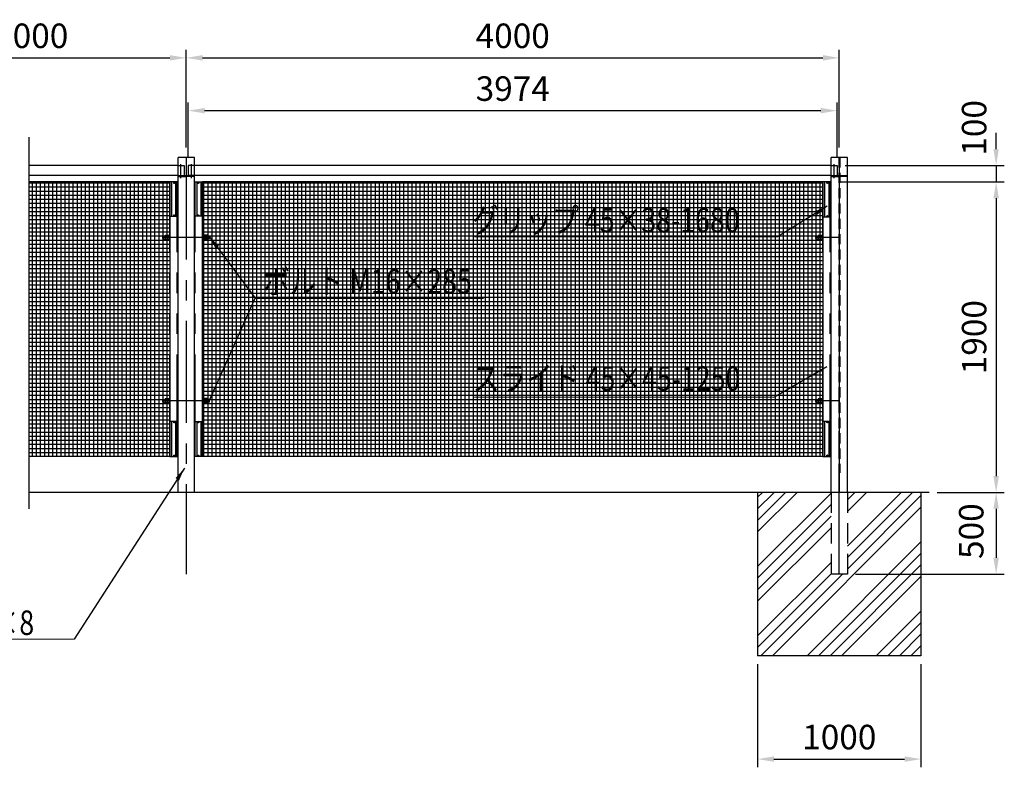
# Model space of a CAD drawing. Extents: x 1150 to 22181, y 823 to 13300.
# Drawn here: x 7722 to 13752, y 5074 to 9648 of the extents above; entities that cross this region are included whole.
import ezdxf

# ---------------------------------------------------------------- set-up
doc = ezdxf.new("R2010")
doc.units = 0
doc.header["$LTSCALE"] = 500
doc.header["$MEASUREMENT"] = 0
doc.header["$PDMODE"] = 33
doc.header["$PDSIZE"] = 5
for name, pattern in [('CENTER', [2, 1.25, -0.25, 0.25, -0.25]), ('HIDDEN', [0.375, 0.25, -0.125]), ('PHANTOM', [2.5, 1.25, -0.25, 0.25, -0.25, 0.25, -0.25])]:
    doc.linetypes.add(name, pattern=pattern)
doc.layers.get('DEFPOINTS').update_dxf_attribs({"linetype": 'CONTINUOUS'})
for name, color, linetype in [('CENTER', 3, 'CENTER'), ('HASEN', 7, 'HIDDEN'), ('HATCH', 2, 'CONTINUOUS'), ('KASOU', 2, 'PHANTOM'), ('MOJI', 6, 'CONTINUOUS'), ('SJC', 1, 'CONTINUOUS'), ('SJC2', 7, 'CONTINUOUS'), ('SUNPOU', 4, 'CONTINUOUS')]:
    doc.layers.add(name, color=color, linetype=linetype)
doc.styles.add('EXT08', font='ROMANS', dxfattribs={"width": 0.8, "bigfont": 'EXTFONT'})
doc.styles.get("Standard").update_dxf_attribs({"font": 'TXT', "bigfont": 'BIGFONT'})
doc.dimstyles.new('S01-40AX', dxfattribs={"dimtxt": 120, "dimasz": 80, "dimexe": 40, "dimexo": 0.0625, "dimgap": 0.09, "dimtad": 1, "dimdec": 4, "dimdsep": 46, "dimtxsty": 'STANDARD', "dimcen": 0.09, "dimadec": 0, "dimazin": 0, "dimtfac": 0.0015, "dimtdec": 4, "dimtix": 1, "dimtmove": 2, "dimatfit": 3, "dimfxl": 1, "dimtolj": 1, "dimarcsym": 0})
doc.dimstyles.new('SJC', dxfattribs={"dimtxt": 0.18, "dimasz": 0.18, "dimexe": 0.18, "dimexo": 0.0625, "dimgap": 0.09, "dimtad": 0, "dimtih": 1, "dimtoh": 1, "dimdec": 4, "dimzin": 0, "dimdsep": 46, "dimtxsty": 'STANDARD', "dimcen": 0.09, "dimadec": 0, "dimazin": 0, "dimtfac": 1, "dimtdec": 4, "dimtofl": 0, "dimtmove": 0, "dimatfit": 3, "dimfxl": 1, "dimtolj": 1, "dimtzin": 0, "dimarcsym": 0})

# ---------------------------------------------------------------- blocks, each defined once
blk = doc.blocks.new('*D0')
at = {"layer": 'DEFPOINTS', "color": 0}
for p in [(12741.3, 9415), (8741.3, 8815.6), (12741.3, 8815.6)]:
    blk.add_point(p, dxfattribs=at)
at = {"layer": 'SUNPOU', "color": 0, "lineweight": -2}
for p, q in [((8741.3, 8865.6), (8741.3, 9465)), ((8841.3, 9415), (12641.3, 9415)), ((12741.3, 8865.6), (12741.3, 9465))]:
    blk.add_line(p, q, dxfattribs=at)
at = {"layer": 'SUNPOU', "color": 0}
for points in [[(8841.3, 9431.7), (8841.3, 9398.3), (8741.3, 9415)], [(12641.3, 9431.7), (12641.3, 9398.3), (12741.3, 9415)]]:
    blk.add_solid(points, dxfattribs=at)
at = {"layer": 'SUNPOU', "color": 0, "insert": (10741.3, 9550), "char_height": 150, "attachment_point": 5, "style": 'EXT08'}
blk.add_mtext('\\A1;4000', dxfattribs=at)
blk = doc.blocks.new('*D1')
at = {"layer": 'DEFPOINTS', "color": 0}
for p in [(12686.3, 8655.6), (13291.3, 6755.6), (13702.1, 6755.6)]:
    blk.add_point(p, dxfattribs=at)
at = {"layer": 'SUNPOU', "color": 0, "lineweight": -2}
for p, q in [((12736.3, 8655.6), (13752.1, 8655.6)), ((13702.1, 8555.6), (13702.1, 6855.6)), ((13341.3, 6755.6), (13752.1, 6755.6))]:
    blk.add_line(p, q, dxfattribs=at)
at = {"layer": 'SUNPOU', "color": 0}
for points in [[(13685.4, 8555.6), (13718.7, 8555.6), (13702.1, 8655.6)], [(13685.4, 6855.6), (13718.7, 6855.6), (13702.1, 6755.6)]]:
    blk.add_solid(points, dxfattribs=at)
at = {"layer": 'SUNPOU', "color": 0, "insert": (13567.1, 7705.6), "char_height": 150, "attachment_point": 5, "rotation": 90, "style": 'EXT08'}
blk.add_mtext('\\A1;1900', dxfattribs=at)
blk = doc.blocks.new('*D7')
at = {"layer": 'DEFPOINTS', "color": 0}
for p in [(12728.3, 8755.6), (12686.3, 8655.6), (13702.1, 8655.6)]:
    blk.add_point(p, dxfattribs=at)
at = {"layer": 'SUNPOU', "color": 0, "lineweight": -2}
for p, q in [((13702.1, 8855.6), (13702.1, 8955.6)), ((12778.3, 8755.6), (13752.1, 8755.6)), ((13702.1, 8755.6), (13702.1, 8655.6)), ((12736.3, 8655.6), (13752.1, 8655.6)), ((13702.1, 8555.6), (13702.1, 8455.6))]:
    blk.add_line(p, q, dxfattribs=at)
at = {"layer": 'SUNPOU', "color": 0}
for points in [[(13685.4, 8855.6), (13718.7, 8855.6), (13702.1, 8755.6)], [(13685.4, 8555.6), (13718.7, 8555.6), (13702.1, 8655.6)]]:
    blk.add_solid(points, dxfattribs=at)
at = {"layer": 'SUNPOU', "color": 0, "insert": (13567.1, 8986.5), "char_height": 150, "attachment_point": 5, "rotation": 90, "style": 'EXT08'}
blk.add_mtext('\\A1;100', dxfattribs=at)
blk = doc.blocks.new('*D15')
at = {"layer": 'DEFPOINTS', "color": 0}
for p in [(12728.3, 9091.9), (8754.3, 8760.6), (12728.3, 8760.6)]:
    blk.add_point(p, dxfattribs=at)
at = {"layer": 'SUNPOU', "color": 0, "lineweight": -2}
for p, q in [((8754.3, 8810.6), (8754.3, 9141.9)), ((12728.3, 8810.6), (12728.3, 9141.9)), ((8854.3, 9091.9), (12628.3, 9091.9))]:
    blk.add_line(p, q, dxfattribs=at)
at = {"layer": 'SUNPOU', "color": 0}
for points in [[(8854.3, 9108.6), (8854.3, 9075.3), (8754.3, 9091.9)], [(12628.3, 9108.6), (12628.3, 9075.3), (12728.3, 9091.9)]]:
    blk.add_solid(points, dxfattribs=at)
at = {"layer": 'SUNPOU', "color": 0, "insert": (10741.3, 9226.9), "char_height": 150, "attachment_point": 5, "style": 'EXT08'}
blk.add_mtext('\\A1;3974', dxfattribs=at)
blk = doc.blocks.new('*D16')
at = {"layer": 'DEFPOINTS', "color": 0}
for p in [(13291.3, 6755.6), (12791.3, 6255.6), (13702.1, 6255.6)]:
    blk.add_point(p, dxfattribs=at)
at = {"layer": 'SUNPOU', "color": 0, "lineweight": -2}
for p, q in [((13341.3, 6755.6), (13752.1, 6755.6)), ((13702.1, 6655.6), (13702.1, 6355.6)), ((12841.3, 6255.6), (13752.1, 6255.6))]:
    blk.add_line(p, q, dxfattribs=at)
at = {"layer": 'SUNPOU', "color": 0}
for points in [[(13685.4, 6655.6), (13718.7, 6655.6), (13702.1, 6755.6)], [(13685.4, 6355.6), (13718.7, 6355.6), (13702.1, 6255.6)]]:
    blk.add_solid(points, dxfattribs=at)
at = {"layer": 'SUNPOU', "color": 0, "insert": (13549.4, 6518.8), "char_height": 150, "attachment_point": 5, "rotation": 90, "style": 'EXT08'}
blk.add_mtext('\\A1;500', dxfattribs=at)
blk = doc.blocks.new('*D20')
at = {"layer": 'DEFPOINTS', "color": 0}
for p in [(12241.3, 5755.6), (13241.3, 5755.6), (13241.3, 5123.6)]:
    blk.add_point(p, dxfattribs=at)
at = {"layer": 'SUNPOU', "color": 0, "lineweight": -2}
for p, q in [((12241.3, 5705.6), (12241.3, 5073.6)), ((13241.3, 5705.6), (13241.3, 5073.6)), ((12341.3, 5123.6), (13141.3, 5123.6))]:
    blk.add_line(p, q, dxfattribs=at)
at = {"layer": 'SUNPOU', "color": 0}
for points in [[(12341.3, 5140.3), (12341.3, 5107), (12241.3, 5123.6)], [(13141.3, 5140.3), (13141.3, 5107), (13241.3, 5123.6)]]:
    blk.add_solid(points, dxfattribs=at)
at = {"layer": 'SUNPOU', "color": 0, "insert": (12741.3, 5258.6), "char_height": 150, "attachment_point": 5, "style": 'EXT08'}
blk.add_mtext('\\A1;1000', dxfattribs=at)

msp = doc.modelspace()

# ---------------------------------------------------------------- hatches: boundary and pattern name
at = {"layer": 'HATCH'}
h = msp.add_hatch(dxfattribs=at)
h.set_pattern_fill('NET', color=256, scale=200, style=0)
h.paths.add_polyline_path([(7664.307, 8655.559), (6943.16, 8655.559), (6943.16, 8332.559), (6946.36, 8332.559), (6946.36, 8330.57), (6957.994, 8330.57), (6970.994, 8330.57, -0.17632698), (6972.36, 8326.818), (6972.36, 8323.559), (6985.66, 8323.559), (6985.66, 8307.559), (6972.36, 8307.559), (6972.36, 8304.301, -0.17632698), (6970.994, 8300.548), (6959.36, 8300.548), (6946.36, 8300.548), (6946.36, 8298.559), (6943.16, 8298.559), (6943.16, 7332.559), (6946.36, 7332.559), (6946.36, 7330.57), (6957.994, 7330.57), (6970.994, 7330.57, -0.17632698), (6972.36, 7326.818), (6972.36, 7323.559), (6985.66, 7323.559), (6985.66, 7307.559), (6972.36, 7307.559), (6972.36, 7304.301, -0.17632698), (6970.994, 7300.548), (6959.36, 7300.548), (6946.36, 7300.548), (6946.36, 7298.559), (6943.16, 7298.559), (6943.16, 6975.559), (7664.307, 6975.559)])
h.paths.add_polyline_path([(8641.314, 8298.559), (8638.114, 8298.559), (8638.114, 8300.548), (8626.48, 8300.548), (8613.48, 8300.548, -0.17632698), (8612.114, 8304.301), (8612.114, 8307.559), (8598.814, 8307.559), (8598.814, 8323.559), (8612.114, 8323.559), (8612.114, 8326.818, -0.17632698), (8613.48, 8330.57), (8625.114, 8330.57), (8638.114, 8330.57), (8638.114, 8332.559), (8641.314, 8332.559), (8641.314, 8655.559), (7780.592, 8655.559), (7780.592, 6975.559), (8641.314, 6975.559), (8641.314, 7298.559), (8638.114, 7298.559), (8638.114, 7300.548), (8626.48, 7300.548), (8613.48, 7300.548, -0.17632698), (8612.114, 7304.301), (8612.114, 7307.559), (8598.814, 7307.559), (8598.814, 7323.559), (8612.114, 7323.559), (8612.114, 7326.818, -0.17632698), (8613.48, 7330.57), (8625.114, 7330.57), (8638.114, 7330.57), (8638.114, 7332.559), (8641.314, 7332.559)])
h = msp.add_hatch(dxfattribs=at)
h.set_pattern_fill('NET', color=256, scale=200, style=0)
h.paths.add_polyline_path([(12641.314, 8298.559), (12637.864, 8298.559), (12637.864, 8300.548), (12626.23, 8300.548), (12613.23, 8300.548, -0.17632698), (12611.864, 8304.301), (12611.864, 8307.559), (12597.014, 8307.559), (12597.014, 8323.559), (12611.864, 8323.559), (12611.864, 8326.818, -0.17632698), (12613.23, 8330.57), (12624.864, 8330.57), (12637.864, 8330.57), (12637.864, 8332.559), (12641.314, 8332.559), (12641.314, 8655.559), (8841.314, 8655.559), (8841.314, 8332.559), (8844.514, 8332.559), (8844.514, 8330.57), (8856.148, 8330.57), (8869.148, 8330.57, -0.17632698), (8870.514, 8326.818), (8870.514, 8323.559), (8883.814, 8323.559), (8883.814, 8307.559), (8870.514, 8307.559), (8870.514, 8304.301, -0.17632698), (8869.148, 8300.548), (8857.514, 8300.548), (8844.514, 8300.548), (8844.514, 8298.559), (8841.314, 8298.559), (8841.314, 7332.559), (8844.514, 7332.559), (8844.514, 7330.57), (8856.148, 7330.57), (8869.148, 7330.57, -0.17632698), (8870.514, 7326.818), (8870.514, 7323.559), (8883.814, 7323.559), (8883.814, 7307.559), (8870.514, 7307.559), (8870.514, 7304.301, -0.17632698), (8869.148, 7300.548), (8857.514, 7300.548), (8844.514, 7300.548), (8844.514, 7298.559), (8841.314, 7298.559), (8841.314, 6975.559), (12641.314, 6975.559), (12641.314, 7298.559), (12638.114, 7298.559), (12638.114, 7300.548), (12626.48, 7300.548), (12613.48, 7300.548, -0.17632698), (12612.114, 7304.301), (12612.114, 7307.559), (12597.264, 7307.559), (12597.264, 7323.559), (12612.114, 7323.559), (12612.114, 7326.818, -0.17632698), (12613.48, 7330.57), (12625.114, 7330.57), (12638.114, 7330.57), (12638.114, 7332.559), (12641.314, 7332.559)])
h.paths.add_polyline_path([(10478.425, 8308.949), (12367.139, 8308.949), (12367.139, 8533.949), (10478.425, 8533.949)], flags=24)
h.paths.add_polyline_path([(10474.614, 7340.594), (12371.328, 7340.594), (12371.328, 7565.594), (10474.614, 7565.594)], flags=24)
h.paths.add_polyline_path([(9190.292, 7934.53), (10588.721, 7934.53), (10588.721, 8159.53), (9190.292, 8159.53)], flags=24)
h = msp.add_hatch(dxfattribs=at)
h.set_pattern_fill('ANSI34', color=256, scale=400, style=0)
h.paths.add_polyline_path([(12241.314, 5755.559), (13241.314, 5755.559), (13241.314, 6755.559), (12791.314, 6755.559), (12791.314, 6255.559), (12691.314, 6255.559), (12691.314, 6755.559), (12241.314, 6755.559)])

# ---------------------------------------------------------------- linework, layer by layer
at = {"layer": 'CENTER'}
for p, q in [((8741.314, 8805.559), (8741.314, 6255.559)), ((8709.314, 8678.325), (8709.314, 8764.839)), ((8773.314, 8678.325), (8773.314, 8764.839)), ((12709.314, 8678.325), (12709.314, 8764.839)), ((8883.814, 8315.559), (8598.814, 8315.559)), ((12741.314, 8315.559), (12597.014, 8315.559)), ((8883.814, 7315.559), (8601.314, 7315.559)), ((12741.314, 7315.559), (12597.264, 7315.559)), ((12741.314, 7315.559), (12621.314, 7315.559)), ((12741.314, 6255.559), (12741.314, 7355.559))]:
    msp.add_line(p, q, dxfattribs=at)
at = {"layer": 'CENTER', "linetype": 'Continuous'}
msp.add_line((12741.314, 8805.559), (12741.314, 6755.559), dxfattribs=at)
at = {"layer": 'HASEN', "ltscale": 0.5}
for p, q in [((12738.314, 8805.559), (12738.314, 6875.559)), ((12744.314, 8805.559), (12744.314, 6875.559))]:
    msp.add_line(p, q, dxfattribs=at)
at = {"layer": 'HASEN'}
for p, q in [((8691.314, 8755.559), (8728.314, 8755.559)), ((8728.314, 8755.559), (8728.314, 8695.559)), ((8754.314, 8755.559), (8754.314, 8695.559)), ((8791.314, 8755.559), (8754.314, 8755.559)), ((12691.314, 8755.559), (12728.314, 8755.559)), ((12728.314, 8755.559), (12728.314, 8695.559)), ((8691.314, 8695.559), (8728.314, 8695.559)), ((8694.314, 8695.559), (8738.314, 8695.559)), ((8694.314, 8689.559), (8694.314, 8695.559)), ((8694.314, 8689.559), (8738.314, 8689.559)), ((8738.314, 8695.559), (8738.314, 8689.559)), ((8744.314, 8695.559), (8788.314, 8695.559)), ((8744.314, 8695.559), (8744.314, 8689.559)), ((8788.314, 8689.559), (8744.314, 8689.559)), ((8791.314, 8695.559), (8754.314, 8695.559)), ((8788.314, 8689.559), (8788.314, 8695.559)), ((12691.314, 8695.559), (12728.314, 8695.559)), ((12694.314, 8695.559), (12738.314, 8695.559)), ((12694.314, 8689.559), (12694.314, 8695.559)), ((12694.314, 8689.559), (12738.314, 8689.559)), ((12738.314, 8695.559), (12738.314, 8689.559)), ((12744.314, 8695.559), (12788.314, 8695.559)), ((12744.314, 8695.559), (12744.314, 8689.559)), ((12788.314, 8689.559), (12744.314, 8689.559)), ((12788.314, 8689.559), (12788.314, 8695.559)), ((12691.314, 6755.559), (12691.314, 6255.559)), ((12791.314, 6755.559), (12791.314, 6255.559)), ((12791.314, 6255.559), (12691.314, 6255.559))]:
    msp.add_line(p, q, dxfattribs=at)
at = {"layer": 'KASOU'}
for p, q in [((8641.314, 6975.559), (8641.314, 8655.559)), ((8686.314, 8655.559), (8641.314, 8655.559)), ((8650.814, 8655.559), (8650.814, 8445.559)), ((8666.114, 8650.559), (8666.114, 8649.559)), ((8667.114, 8650.559), (8666.114, 8650.559)), ((8667.114, 8649.559), (8666.114, 8649.559)), ((8667.614, 8651.059), (8667.614, 8652.059)), ((8667.614, 8652.059), (8668.614, 8652.059)), ((8667.614, 8648.059), (8667.614, 8649.059)), ((8668.614, 8648.059), (8667.614, 8648.059)), ((8668.614, 8651.059), (8668.614, 8652.059)), ((8668.614, 8648.059), (8668.614, 8649.059)), ((8670.114, 8650.559), (8669.114, 8650.559)), ((8670.114, 8649.559), (8669.114, 8649.559)), ((8670.114, 8650.559), (8670.114, 8649.559)), ((8676.814, 8655.559), (8676.814, 8445.559)), ((8686.314, 6975.559), (8686.314, 8655.559)), ((8796.314, 6975.559), (8796.314, 8655.559)), ((8796.314, 8655.559), (8841.314, 8655.559)), ((8805.814, 8655.559), (8805.814, 8445.559)), ((8812.514, 8650.559), (8812.514, 8649.559)), ((8812.514, 8650.559), (8813.514, 8650.559)), ((8812.514, 8649.559), (8813.514, 8649.559)), ((8814.014, 8651.059), (8814.014, 8652.059)), ((8815.014, 8652.059), (8814.014, 8652.059)), ((8814.014, 8648.059), (8814.014, 8649.059)), ((8814.014, 8648.059), (8815.014, 8648.059)), ((8815.014, 8651.059), (8815.014, 8652.059)), ((8815.014, 8648.059), (8815.014, 8649.059)), ((8815.514, 8650.559), (8816.514, 8650.559)), ((8815.514, 8649.559), (8816.514, 8649.559)), ((8816.014, 8650.184), (8816.014, 8650.934)), ((8816.514, 8650.559), (8816.514, 8649.559)), ((8831.814, 8655.559), (8831.814, 8445.559)), ((8841.314, 6975.559), (8841.314, 8655.559)), ((12641.314, 6975.559), (12641.314, 8655.559)), ((12686.314, 8655.559), (12641.314, 8655.559)), ((12650.814, 8655.559), (12650.814, 8440.559)), ((12666.114, 8650.559), (12666.114, 8649.559)), ((12667.114, 8650.559), (12666.114, 8650.559)), ((12667.114, 8649.559), (12666.114, 8649.559)), ((12667.614, 8651.059), (12667.614, 8652.059)), ((12667.614, 8652.059), (12668.614, 8652.059)), ((12667.614, 8648.059), (12667.614, 8649.059)), ((12668.614, 8648.059), (12667.614, 8648.059)), ((12668.614, 8651.059), (12668.614, 8652.059)), ((12668.614, 8648.059), (12668.614, 8649.059)), ((12670.114, 8650.559), (12669.114, 8650.559)), ((12670.114, 8649.559), (12669.114, 8649.559)), ((12670.114, 8650.559), (12670.114, 8649.559)), ((12676.814, 8655.559), (12676.814, 8440.559)), ((12686.314, 6975.559), (12686.314, 8655.559)), ((8641.314, 8445.559), (8686.314, 8445.559)), ((8666.114, 8450.059), (8666.114, 8451.059)), ((8667.114, 8451.059), (8666.114, 8451.059)), ((8667.114, 8450.059), (8666.114, 8450.059)), ((8667.614, 8452.559), (8667.614, 8451.559)), ((8668.614, 8452.559), (8667.614, 8452.559)), ((8667.614, 8449.559), (8667.614, 8448.559)), ((8667.614, 8448.559), (8668.614, 8448.559)), ((8668.614, 8452.559), (8668.614, 8451.559)), ((8668.614, 8449.559), (8668.614, 8448.559)), ((8670.114, 8451.059), (8669.114, 8451.059)), ((8670.114, 8450.059), (8669.114, 8450.059)), ((8670.114, 8450.059), (8670.114, 8451.059)), ((8841.314, 8445.559), (8796.314, 8445.559)), ((8812.514, 8450.059), (8812.514, 8451.059)), ((8812.514, 8451.059), (8813.514, 8451.059)), ((8812.514, 8450.059), (8813.514, 8450.059)), ((8814.014, 8452.559), (8814.014, 8451.559)), ((8814.014, 8452.559), (8815.014, 8452.559)), ((8814.014, 8449.559), (8814.014, 8448.559)), ((8815.014, 8448.559), (8814.014, 8448.559)), ((8815.014, 8452.559), (8815.014, 8451.559)), ((8815.014, 8449.559), (8815.014, 8448.559)), ((8815.514, 8451.059), (8816.514, 8451.059)), ((8815.514, 8450.059), (8816.514, 8450.059)), ((8816.514, 8450.059), (8816.514, 8451.059)), ((12666.114, 8445.059), (12666.114, 8446.059)), ((12667.114, 8446.059), (12666.114, 8446.059)), ((12667.114, 8445.059), (12666.114, 8445.059)), ((12667.614, 8447.559), (12667.614, 8446.559)), ((12668.614, 8447.559), (12667.614, 8447.559)), ((12667.614, 8444.559), (12667.614, 8443.559)), ((12667.614, 8443.559), (12668.614, 8443.559)), ((12668.614, 8447.559), (12668.614, 8446.559)), ((12668.614, 8444.559), (12668.614, 8443.559)), ((12670.114, 8446.059), (12669.114, 8446.059)), ((12670.114, 8445.059), (12669.114, 8445.059)), ((12670.114, 8445.059), (12670.114, 8446.059)), ((12686.314, 8440.559), (12641.314, 8440.559)), ((8686.314, 7190.559), (8641.314, 7190.559)), ((8650.814, 7190.559), (8650.814, 6975.559)), ((8666.114, 7186.059), (8666.114, 7185.059)), ((8667.114, 7186.059), (8666.114, 7186.059)), ((8667.114, 7185.059), (8666.114, 7185.059)), ((8667.614, 7186.559), (8667.614, 7187.559)), ((8667.614, 7187.559), (8668.614, 7187.559)), ((8667.614, 7183.559), (8667.614, 7184.559)), ((8668.614, 7183.559), (8667.614, 7183.559)), ((8668.614, 7186.559), (8668.614, 7187.559)), ((8668.614, 7183.559), (8668.614, 7184.559)), ((8670.114, 7186.059), (8669.114, 7186.059)), ((8670.114, 7185.059), (8669.114, 7185.059)), ((8670.114, 7186.059), (8670.114, 7185.059)), ((8676.814, 7190.559), (8676.814, 6975.559)), ((8796.314, 7190.559), (8841.314, 7190.559)), ((8805.814, 7190.559), (8805.814, 6975.559)), ((8812.514, 7186.059), (8812.514, 7185.059)), ((8812.514, 7186.059), (8813.514, 7186.059)), ((8812.514, 7185.059), (8813.514, 7185.059)), ((8814.014, 7186.559), (8814.014, 7187.559)), ((8815.014, 7187.559), (8814.014, 7187.559)), ((8814.014, 7183.559), (8814.014, 7184.559)), ((8814.014, 7183.559), (8815.014, 7183.559)), ((8815.014, 7186.559), (8815.014, 7187.559)), ((8815.014, 7183.559), (8815.014, 7184.559)), ((8815.514, 7186.059), (8816.514, 7186.059)), ((8815.514, 7185.059), (8816.514, 7185.059)), ((8816.514, 7186.059), (8816.514, 7185.059)), ((8831.814, 7190.559), (8831.814, 6975.559)), ((12686.314, 7190.559), (12641.314, 7190.559)), ((12650.814, 7190.559), (12650.814, 6975.559)), ((12666.114, 7186.059), (12666.114, 7185.059)), ((12667.114, 7186.059), (12666.114, 7186.059)), ((12667.114, 7185.059), (12666.114, 7185.059)), ((12667.614, 7186.559), (12667.614, 7187.559)), ((12667.614, 7187.559), (12668.614, 7187.559)), ((12667.614, 7183.559), (12667.614, 7184.559)), ((12668.614, 7183.559), (12667.614, 7183.559)), ((12668.614, 7186.559), (12668.614, 7187.559)), ((12668.614, 7183.559), (12668.614, 7184.559)), ((12670.114, 7186.059), (12669.114, 7186.059)), ((12670.114, 7185.059), (12669.114, 7185.059)), ((12670.114, 7186.059), (12670.114, 7185.059)), ((12676.814, 7190.559), (12676.814, 6975.559)), ((8641.314, 6975.559), (8686.314, 6975.559)), ((8666.114, 6980.559), (8666.114, 6981.559)), ((8667.114, 6981.559), (8666.114, 6981.559)), ((8667.114, 6980.559), (8666.114, 6980.559)), ((8667.614, 6983.059), (8667.614, 6982.059)), ((8668.614, 6983.059), (8667.614, 6983.059)), ((8667.614, 6980.059), (8667.614, 6979.059)), ((8667.614, 6979.059), (8668.614, 6979.059)), ((8668.614, 6983.059), (8668.614, 6982.059)), ((8668.614, 6980.059), (8668.614, 6979.059)), ((8670.114, 6981.559), (8669.114, 6981.559)), ((8670.114, 6980.559), (8669.114, 6980.559)), ((8670.114, 6980.559), (8670.114, 6981.559)), ((8841.314, 6975.559), (8796.314, 6975.559)), ((8812.514, 6980.559), (8812.514, 6981.559)), ((8812.514, 6981.559), (8813.514, 6981.559)), ((8812.514, 6980.559), (8813.514, 6980.559)), ((8814.014, 6983.059), (8814.014, 6982.059)), ((8814.014, 6983.059), (8815.014, 6983.059)), ((8814.014, 6980.059), (8814.014, 6979.059)), ((8815.014, 6979.059), (8814.014, 6979.059)), ((8815.014, 6983.059), (8815.014, 6982.059)), ((8815.014, 6980.059), (8815.014, 6979.059)), ((8815.514, 6981.559), (8816.514, 6981.559)), ((8815.514, 6980.559), (8816.514, 6980.559)), ((8816.514, 6980.559), (8816.514, 6981.559)), ((12641.314, 6975.559), (12686.314, 6975.559)), ((12666.114, 6980.559), (12666.114, 6981.559)), ((12667.114, 6981.559), (12666.114, 6981.559)), ((12667.114, 6980.559), (12666.114, 6980.559)), ((12667.614, 6983.059), (12667.614, 6982.059)), ((12668.614, 6983.059), (12667.614, 6983.059)), ((12667.614, 6980.059), (12667.614, 6979.059)), ((12667.614, 6979.059), (12668.614, 6979.059)), ((12668.614, 6983.059), (12668.614, 6982.059)), ((12668.614, 6980.059), (12668.614, 6979.059)), ((12670.114, 6981.559), (12669.114, 6981.559)), ((12670.114, 6980.559), (12669.114, 6980.559)), ((12670.114, 6980.559), (12670.114, 6981.559))]:
    msp.add_line(p, q, dxfattribs=at)
for centre in [(8668.114, 8650.059), (8814.514, 8650.059), (12668.114, 8650.059), (8668.114, 8450.559), (8814.514, 8450.559), (12668.114, 8445.559), (8668.114, 7185.559), (8814.514, 7185.559), (12668.114, 7185.559), (8668.114, 6981.059), (8814.514, 6981.059), (12668.114, 6981.059)]:
    msp.add_circle(centre, 3.5, dxfattribs=at)
for centre, start, end in [((8667.114, 8651.059), 270, 0), ((8667.114, 8649.059), 0, 90), ((8669.114, 8651.059), 180, 270), ((8669.114, 8649.059), 90, 180), ((8813.514, 8651.059), 270, 0), ((8813.514, 8649.059), 0, 90), ((8815.514, 8651.059), 180, 270), ((8815.514, 8649.059), 90, 180), ((12667.114, 8651.059), 270, 0), ((12667.114, 8649.059), 0, 90), ((12669.114, 8651.059), 180, 270), ((12669.114, 8649.059), 90, 180), ((8667.114, 8451.559), 270, 0), ((8667.114, 8449.559), 0, 90), ((8669.114, 8451.559), 180, 270), ((8669.114, 8449.559), 90, 180), ((8813.514, 8451.559), 270, 0), ((8813.514, 8449.559), 0, 90), ((8815.514, 8451.559), 180, 270), ((8815.514, 8449.559), 90, 180), ((12667.114, 8446.559), 270, 0), ((12667.114, 8444.559), 0, 90), ((12669.114, 8446.559), 180, 270), ((12669.114, 8444.559), 90, 180), ((8667.114, 7186.559), 270, 0), ((8667.114, 7184.559), 0, 90), ((8669.114, 7186.559), 180, 270), ((8669.114, 7184.559), 90, 180), ((8813.514, 7186.559), 270, 0), ((8813.514, 7184.559), 0, 90), ((8815.514, 7186.559), 180, 270), ((8815.514, 7184.559), 90, 180), ((12667.114, 7186.559), 270, 0), ((12667.114, 7184.559), 0, 90), ((12669.114, 7186.559), 180, 270), ((12669.114, 7184.559), 90, 180), ((8667.114, 6982.059), 270, 0), ((8667.114, 6980.059), 0, 90), ((8669.114, 6982.059), 180, 270), ((8669.114, 6980.059), 90, 180), ((8813.514, 6982.059), 270, 0), ((8813.514, 6980.059), 0, 90), ((8815.514, 6982.059), 180, 270), ((8815.514, 6980.059), 90, 180), ((12667.114, 6982.059), 270, 0), ((12667.114, 6980.059), 0, 90), ((12669.114, 6982.059), 180, 270), ((12669.114, 6980.059), 90, 180)]:
    msp.add_arc(centre, 0.5, start, end, dxfattribs=at)
at = {"layer": 'SJC'}
for p, q in [((8691.314, 8564.309), (8691.314, 8805.559)), ((8791.314, 8805.559), (8691.314, 8805.559)), ((8791.314, 6755.559), (8791.314, 8805.559)), ((12691.314, 8564.309), (12691.314, 8805.559)), ((12791.314, 8805.559), (12691.314, 8805.559)), ((12791.314, 6755.559), (12791.314, 8805.559)), ((8691.314, 8755.559), (7780.592, 8755.559)), ((12691.314, 8755.559), (8791.314, 8755.559)), ((8691.314, 8695.559), (7780.592, 8695.559)), ((12691.314, 8695.559), (8791.314, 8695.559)), ((8691.314, 6755.559), (8691.314, 8564.309)), ((12691.314, 6755.559), (12691.314, 8564.309)), ((13291.314, 6755.559), (7780.592, 6755.559)), ((9512.461, 6755.559), (7780.592, 6755.559)), ((12241.314, 6755.559), (12241.314, 5755.559)), ((13241.314, 6755.559), (13241.314, 5755.559)), ((13241.314, 5755.559), (12241.314, 5755.559))]:
    msp.add_line(p, q, dxfattribs=at)
at = {"layer": 'SJC2'}
for p, q in [((8641.314, 8655.559), (7780.592, 8655.559)), ((8641.314, 8655.559), (8641.314, 6975.559)), ((12641.314, 8655.559), (8841.314, 8655.559)), ((12641.314, 8655.559), (8841.314, 8655.559)), ((8841.314, 6975.559), (8841.314, 8655.559)), ((8841.314, 6975.559), (8841.314, 8655.559)), ((12641.314, 8655.559), (12641.314, 6975.559)), ((8598.814, 8321.759), (8600.614, 8323.559)), ((8600.614, 8323.559), (8612.114, 8323.559)), ((8600.614, 8323.559), (8600.614, 8307.559)), ((8612.114, 8326.818), (8612.114, 8304.301)), ((8613.48, 8330.57), (8625.114, 8330.57)), ((8613.48, 8323.065), (8625.114, 8323.065)), ((8625.114, 8330.57), (8625.114, 8300.548)), ((8626.48, 8330.57), (8638.114, 8330.57)), ((8626.48, 8323.065), (8638.114, 8323.065)), ((8638.114, 8298.559), (8638.114, 8332.559)), ((8641.314, 8332.559), (8638.114, 8332.559)), ((8638.114, 8300.159), (8638.114, 8330.959)), ((8638.114, 8330.57), (8638.114, 8300.548)), ((8641.314, 8298.559), (8641.314, 8332.559)), ((8641.314, 8332.559), (8641.314, 8298.559)), ((8686.314, 8323.559), (8691.314, 8323.559)), ((8686.564, 8323.559), (8691.564, 8323.559)), ((8796.314, 8323.559), (8791.314, 8323.559)), ((8841.314, 8298.559), (8841.314, 8332.559)), ((8841.314, 8332.559), (8841.314, 8298.559)), ((8841.314, 8332.559), (8844.514, 8332.559)), ((8844.514, 8298.559), (8844.514, 8332.559)), ((8844.514, 8300.159), (8844.514, 8330.959)), ((8856.148, 8330.57), (8844.514, 8330.57)), ((8844.514, 8330.57), (8844.514, 8300.548)), ((8856.148, 8323.065), (8844.514, 8323.065)), ((8857.514, 8330.57), (8857.514, 8300.548)), ((8869.148, 8330.57), (8857.514, 8330.57)), ((8869.148, 8323.065), (8857.514, 8323.065)), ((8870.514, 8326.818), (8870.514, 8304.301)), ((8882.014, 8323.559), (8870.514, 8323.559)), ((8883.814, 8321.759), (8882.014, 8323.559)), ((8882.014, 8323.559), (8882.014, 8307.559)), ((12597.014, 8321.759), (12598.814, 8323.559)), ((12598.814, 8323.559), (12611.864, 8323.559)), ((12598.814, 8323.559), (12598.814, 8307.559)), ((12611.864, 8326.818), (12611.864, 8304.301)), ((12613.23, 8330.57), (12624.864, 8330.57)), ((12613.23, 8323.065), (12624.864, 8323.065)), ((12624.864, 8330.57), (12624.864, 8300.548)), ((12626.23, 8330.57), (12637.864, 8330.57)), ((12626.23, 8323.065), (12637.864, 8323.065)), ((12637.864, 8298.559), (12637.864, 8332.559)), ((12641.064, 8332.559), (12637.864, 8332.559)), ((12637.864, 8300.159), (12637.864, 8330.959)), ((12637.864, 8330.57), (12637.864, 8300.548)), ((12641.064, 8298.559), (12641.064, 8332.559)), ((12641.064, 8332.559), (12641.064, 8298.559)), ((12686.314, 8323.559), (12691.314, 8323.559)), ((8598.814, 8309.359), (8598.814, 8321.759)), ((8600.614, 8307.559), (8598.814, 8309.359)), ((8600.614, 8307.559), (8612.114, 8307.559)), ((8613.48, 8308.054), (8625.114, 8308.054)), ((8613.48, 8300.548), (8625.114, 8300.548)), ((8626.48, 8308.054), (8638.114, 8308.054)), ((8626.48, 8300.548), (8638.114, 8300.548)), ((8641.314, 8298.559), (8638.114, 8298.559)), ((8686.314, 8307.559), (8691.314, 8307.559)), ((8686.564, 8307.559), (8691.564, 8307.559)), ((8796.314, 8307.559), (8791.314, 8307.559)), ((8841.314, 8298.559), (8844.514, 8298.559)), ((8856.148, 8308.054), (8844.514, 8308.054)), ((8856.148, 8300.548), (8844.514, 8300.548)), ((8869.148, 8308.054), (8857.514, 8308.054)), ((8869.148, 8300.548), (8857.514, 8300.548)), ((8882.014, 8307.559), (8870.514, 8307.559)), ((8882.014, 8307.559), (8883.814, 8309.359)), ((8883.814, 8309.359), (8883.814, 8321.759)), ((12597.014, 8309.359), (12597.014, 8321.759)), ((12598.814, 8307.559), (12597.014, 8309.359)), ((12598.814, 8307.559), (12611.864, 8307.559)), ((12613.23, 8308.054), (12624.864, 8308.054)), ((12613.23, 8300.548), (12624.864, 8300.548)), ((12626.23, 8308.054), (12637.864, 8308.054)), ((12626.23, 8300.548), (12637.864, 8300.548)), ((12641.064, 8298.559), (12637.864, 8298.559)), ((12686.314, 8307.559), (12691.314, 8307.559)), ((8598.814, 7321.759), (8600.614, 7323.559)), ((8598.814, 7309.359), (8598.814, 7321.759)), ((8600.614, 7307.559), (8598.814, 7309.359)), ((8600.614, 7323.559), (8612.114, 7323.559)), ((8600.614, 7323.559), (8600.614, 7307.559)), ((8600.614, 7307.559), (8612.114, 7307.559)), ((8612.114, 7326.818), (8612.114, 7304.301)), ((8613.48, 7330.57), (8625.114, 7330.57)), ((8613.48, 7323.065), (8625.114, 7323.065)), ((8613.48, 7308.054), (8625.114, 7308.054)), ((8613.48, 7300.548), (8625.114, 7300.548)), ((8625.114, 7330.57), (8625.114, 7300.548)), ((8626.48, 7330.57), (8638.114, 7330.57)), ((8626.48, 7323.065), (8638.114, 7323.065)), ((8626.48, 7308.054), (8638.114, 7308.054)), ((8626.48, 7300.548), (8638.114, 7300.548)), ((8638.114, 7298.559), (8638.114, 7332.559)), ((8641.314, 7332.559), (8638.114, 7332.559)), ((8638.114, 7300.159), (8638.114, 7330.959)), ((8638.114, 7330.57), (8638.114, 7300.548)), ((8641.314, 7298.559), (8638.114, 7298.559)), ((8641.314, 7298.559), (8641.314, 7332.559)), ((8641.314, 7332.559), (8641.314, 7298.559)), ((8686.314, 7323.559), (8691.314, 7323.559)), ((8686.314, 7307.559), (8691.314, 7307.559)), ((8686.564, 7323.559), (8691.564, 7323.559)), ((8686.564, 7307.559), (8691.564, 7307.559)), ((8796.314, 7323.559), (8791.314, 7323.559)), ((8796.314, 7307.559), (8791.314, 7307.559)), ((8841.314, 7298.559), (8841.314, 7332.559)), ((8841.314, 7332.559), (8841.314, 7298.559)), ((8841.314, 7332.559), (8844.514, 7332.559)), ((8841.314, 7298.559), (8844.514, 7298.559)), ((8844.514, 7298.559), (8844.514, 7332.559)), ((8844.514, 7300.159), (8844.514, 7330.959)), ((8856.148, 7330.57), (8844.514, 7330.57)), ((8844.514, 7330.57), (8844.514, 7300.548)), ((8856.148, 7323.065), (8844.514, 7323.065)), ((8856.148, 7308.054), (8844.514, 7308.054)), ((8856.148, 7300.548), (8844.514, 7300.548)), ((8857.514, 7330.57), (8857.514, 7300.548)), ((8869.148, 7330.57), (8857.514, 7330.57)), ((8869.148, 7323.065), (8857.514, 7323.065)), ((8869.148, 7308.054), (8857.514, 7308.054)), ((8869.148, 7300.548), (8857.514, 7300.548)), ((8870.514, 7326.818), (8870.514, 7304.301)), ((8882.014, 7323.559), (8870.514, 7323.559)), ((8882.014, 7307.559), (8870.514, 7307.559)), ((8883.814, 7321.759), (8882.014, 7323.559)), ((8882.014, 7323.559), (8882.014, 7307.559)), ((8882.014, 7307.559), (8883.814, 7309.359)), ((8883.814, 7309.359), (8883.814, 7321.759)), ((12597.264, 7321.759), (12599.064, 7323.559)), ((12597.264, 7309.359), (12597.264, 7321.759)), ((12599.064, 7307.559), (12597.264, 7309.359)), ((12599.064, 7323.559), (12612.114, 7323.559)), ((12599.064, 7323.559), (12599.064, 7307.559)), ((12599.064, 7307.559), (12612.114, 7307.559)), ((12612.114, 7326.818), (12612.114, 7304.301)), ((12613.48, 7330.57), (12625.114, 7330.57)), ((12613.48, 7323.065), (12625.114, 7323.065)), ((12613.48, 7308.054), (12625.114, 7308.054)), ((12613.48, 7300.548), (12625.114, 7300.548)), ((12625.114, 7330.57), (12625.114, 7300.548)), ((12626.48, 7330.57), (12638.114, 7330.57)), ((12626.48, 7323.065), (12638.114, 7323.065)), ((12626.48, 7308.054), (12638.114, 7308.054)), ((12626.48, 7300.548), (12638.114, 7300.548)), ((12638.114, 7298.559), (12638.114, 7332.559)), ((12641.314, 7332.559), (12638.114, 7332.559)), ((12638.114, 7300.159), (12638.114, 7330.959)), ((12638.114, 7330.57), (12638.114, 7300.548)), ((12641.314, 7298.559), (12638.114, 7298.559)), ((12641.314, 7298.559), (12641.314, 7332.559)), ((12641.314, 7332.559), (12641.314, 7298.559)), ((12686.314, 7323.559), (12691.314, 7323.559)), ((12686.314, 7307.559), (12691.314, 7307.559)), ((8641.314, 6975.559), (7780.592, 6975.559)), ((12641.314, 6975.559), (8828.314, 6975.559))]:
    msp.add_line(p, q, dxfattribs=at)
for centre, radius, start, end in [((8617.953, 8326.818), 5.838, 140, 220), ((8633.419, 8315.559), 21.304, 159.3717904, 200.6282096), ((8630.953, 8326.818), 5.838, 140, 220), ((8646.419, 8315.559), 21.304, 159.3717904, 200.6282096), ((8851.676, 8326.818), 5.838, 320, 40), ((8836.21, 8315.559), 21.304, 339.3717904, 20.6282096), ((8864.676, 8326.818), 5.838, 320, 40), ((8849.21, 8315.559), 21.304, 339.3717904, 20.6282096), ((12617.703, 8326.818), 5.838, 140, 220), ((12633.169, 8315.559), 21.304, 159.3717904, 200.6282096), ((12630.703, 8326.818), 5.838, 140, 220), ((12646.169, 8315.559), 21.304, 159.3717904, 200.6282096), ((8617.953, 8304.301), 5.838, 140, 220), ((8630.953, 8304.301), 5.838, 140, 220), ((8851.676, 8304.301), 5.838, 320, 40), ((8864.676, 8304.301), 5.838, 320, 40), ((12617.703, 8304.301), 5.838, 140, 220), ((12630.703, 8304.301), 5.838, 140, 220), ((8617.953, 7326.818), 5.838, 140, 220), ((8633.419, 7315.559), 21.304, 159.3717904, 200.6282096), ((8617.953, 7304.301), 5.838, 140, 220), ((8630.953, 7326.818), 5.838, 140, 220), ((8646.419, 7315.559), 21.304, 159.3717904, 200.6282096), ((8630.953, 7304.301), 5.838, 140, 220), ((8851.676, 7326.818), 5.838, 320, 40), ((8836.21, 7315.559), 21.304, 339.3717904, 20.6282096), ((8851.676, 7304.301), 5.838, 320, 40), ((8864.676, 7326.818), 5.838, 320, 40), ((8849.21, 7315.559), 21.304, 339.3717904, 20.6282096), ((8864.676, 7304.301), 5.838, 320, 40), ((12617.953, 7326.818), 5.838, 140, 220), ((12633.419, 7315.559), 21.304, 159.3717904, 200.6282096), ((12617.953, 7304.301), 5.838, 140, 220), ((12630.953, 7326.818), 5.838, 140, 220), ((12646.419, 7315.559), 21.304, 159.3717904, 200.6282096), ((12630.953, 7304.301), 5.838, 140, 220)]:
    msp.add_arc(centre, radius, start, end, dxfattribs=at)
at = {"layer": 'SUNPOU'}
for p, q in [((6943.16, 9414.992), (8641.314, 9414.992)), ((8741.314, 8865.559), (8741.314, 9464.992)), ((7780.592, 6655.7), (7780.592, 8928.863))]:
    msp.add_line(p, q, dxfattribs=at)
msp.add_solid([(8641.314, 9431.658), (8641.314, 9398.325), (8741.314, 9414.992)], dxfattribs=at)

# ---------------------------------------------------------------- texts
at = {"layer": 'MOJI', "style": 'EXT08', "width": 0.8}
for s, p in [('グリップ 45×38-1680', (10491.925, 8346.449)), ('ボルト M16×285', (9211.792, 7972.03)), ('スライド 45×45-1250', (10496.114, 7378.094)), ('支柱 H-100×100×6×8', (6052.099, 5883.209))]:
    msp.add_text(s, height=150, dxfattribs=at).set_placement(p)
at = {"layer": 'SUNPOU', "insert": (7792.237, 9549.992), "char_height": 150, "attachment_point": 5, "style": 'EXT08'}
msp.add_mtext('\\A1;4000', dxfattribs=at)

# ---------------------------------------------------------------- dimensions: what is measured, and where the dimension line sits
at = {"layer": 'SUNPOU'}
dim = msp.add_linear_dim(base=(12741.314, 9414.992), p1=(8741.314, 8815.559), p2=(12741.314, 8815.559), text='4000', dimstyle='S01-40AX', override={"dimscale": 50, "dimtxt": 3, "dimasz": 2, "dimexe": 1, "dimexo": 1, "dimgap": 1.2, "dimdec": 0, "dimtxsty": 'EXT08'}, dxfattribs=at)
dim.commit()
dim.dimension.update_dxf_attribs({"geometry": '*D0', "text_midpoint": (10741.314, 9549.992)})
for base, p1, p2, picture, middle in [((12728.314, 9091.923), (8754.314, 8760.559), (12728.314, 8760.559), '*D15', (10741.314, 9226.923)), ((13241.314, 5123.624), (12241.314, 5755.559), (13241.314, 5755.559), '*D20', (12741.314, 5258.624))]:
    dim = msp.add_linear_dim(base=base, p1=p1, p2=p2, dimstyle='SJC', override={"dimscale": 50, "dimtxt": 3, "dimasz": 2, "dimexe": 1, "dimexo": 1, "dimgap": 1.2, "dimtad": 1, "dimtih": 0, "dimtoh": 0, "dimdec": 2, "dimzin": 8, "dimtxsty": 'EXT08', "dimadec": 2, "dimtofl": 1, "dimtmove": 2}, dxfattribs=at)
    dim.commit()
    dim.dimension.update_dxf_attribs({"geometry": picture, "text_midpoint": middle})
for base, p1, p2, picture, middle in [((13702.08, 8655.559), (12728.314, 8755.559), (12686.314, 8655.559), '*D7', (13567.08, 8986.531)), ((13702.08, 6255.559), (13291.314, 6755.559), (12791.314, 6255.559), '*D16', (13549.414, 6518.838))]:
    dim = msp.add_linear_dim(base=base, p1=p1, p2=p2, angle=90, dimstyle='S01-40AX', override={"dimscale": 50, "dimtxt": 3, "dimasz": 2, "dimexe": 1, "dimexo": 1, "dimgap": 1.2, "dimdec": 0, "dimtxsty": 'EXT08'}, dxfattribs=at)
    dim.commit()
    dim.dimension.update_dxf_attribs({"geometry": picture, "text_midpoint": middle, "dimtype": 160})
dim = msp.add_linear_dim(base=(13702.08, 6755.559), p1=(12686.314, 8655.559), p2=(13291.314, 6755.559), angle=90, dimstyle='S01-40AX', override={"dimscale": 50, "dimtxt": 3, "dimasz": 2, "dimexe": 1, "dimexo": 1, "dimgap": 1.2, "dimdec": 0, "dimtxsty": 'EXT08'}, dxfattribs=at)
dim.commit()
dim.dimension.update_dxf_attribs({"geometry": '*D1', "text_midpoint": (13567.08, 7705.559)})

# ---------------------------------------------------------------- leaders
for points in [[(12666.148, 8506.81), (12363.035, 8319.926), (10507.162, 8319.586)], [(8883.814, 8320.559), (9164.513, 7944.217), (9980.284, 7943.536)], [(8883.814, 7320.559), (9164.513, 7944.217), (10562.096, 7943.536)], [(12664.791, 7524.693), (12343.987, 7337.809), (10507.162, 7337.469)], [(8730.303, 6903.505), (8055.394, 5856.759), (6026.954, 5856.078)]]:
    msp.add_leader(points, dimstyle='S01-40AX', override={"dimgap": 0.09, "dimtad": 0}, dxfattribs=at)

doc.saveas('drawing.dxf')
